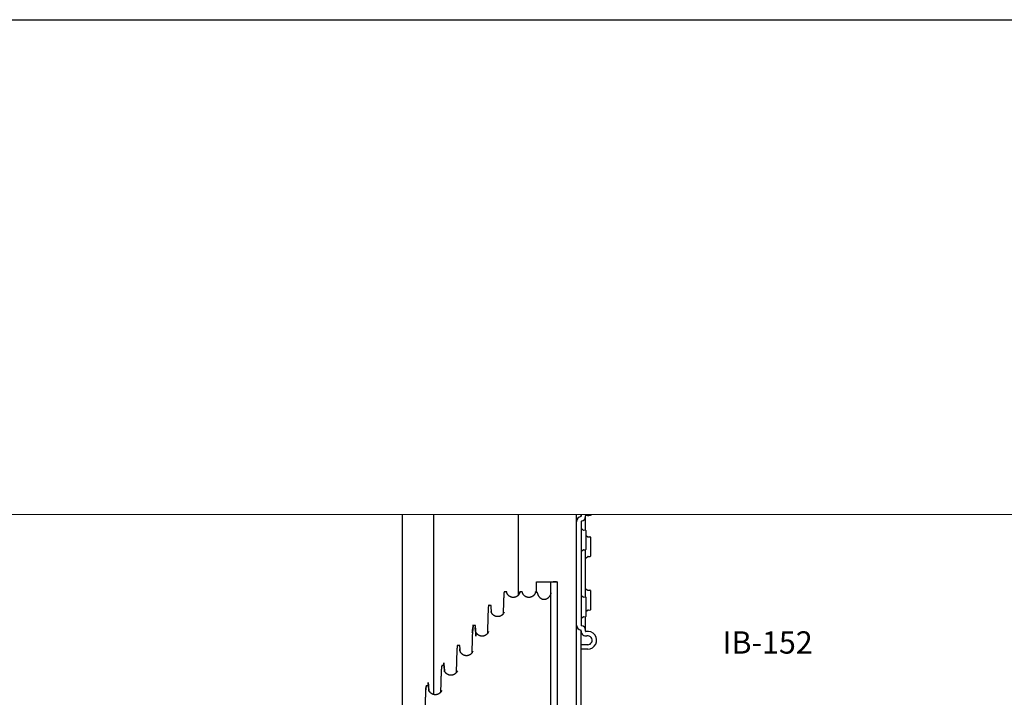
# Model space of a CAD drawing. Units: millimetres. Extents: x -343 to 246812, y -16963 to 97194.
# Drawn here: x 82736 to 84944, y -2348 to -828 of the extents above; entities that cross this region are included whole.
import ezdxf

# ---------------------------------------------------------------- set-up
doc = ezdxf.new("R2010")
doc.units = ezdxf.units.MM
doc.header["$LTSCALE"] = 46.255
doc.layers.get('0').update_dxf_attribs({"linetype": 'CONTINUOUS'})
doc.styles.get("Standard").update_dxf_attribs({"font": 'txt', "width": 0.8})

msp = doc.modelspace()

# ---------------------------------------------------------------- linework, layer by layer
msp.add_line((63536.38956, -828.42025), (87296.38956, -828.42025))
at = {"color": 7, "linetype": 'Continuous'}
for p, q in [((83594.81078, -2386.4922), (83594.81078, -1938.24624)), ((83664.81078, -2342.3049), (83664.81078, -1938.24624)), ((83854.81078, -2118.62424), (83854.81078, -1938.24624)), ((83984.81078, -2725.59651), (83984.81078, -1938.24624)), ((83994.81078, -1943.03368), (83994.81078, -1938.24624)), ((83996.42223, -1970.43064), (83999.99997, -1973.19526)), ((84000.70195, -1973.39987), (84004.72024, -1973.03457)), ((84005.81078, -1974.03047), (84005.81078, -2016.84019)), ((84006.42223, -1985.43064), (84009.99997, -1988.19526)), ((84010.70195, -1988.39987), (84014.72024, -1988.03457)), ((84015.81078, -1989.03047), (84015.81078, -2031.84019)), ((83996.42223, -2020.44022), (83999.99997, -2017.6756)), ((84000.70195, -2017.471), (84004.72024, -2017.83629)), ((84006.42223, -2035.44022), (84009.99997, -2032.6756)), ((84010.70195, -2032.471), (84014.72024, -2032.83629)), ((83894.95205, -2112.68176), (83894.95205, -2089.35832)), ((83894.95205, -2089.35832), (83932.45205, -2089.35846)), ((83927.45205, -3489.07269), (83927.45205, -2089.35846)), ((83942.45205, -3489.07269), (83942.45205, -2089.71584)), ((83827.90836, -2111.57269), (83823.20205, -2111.57269)), ((83862.90836, -2111.57269), (83857.99573, -2111.57269)), ((83894.95205, -2111.57269), (83892.99573, -2111.57269)), ((83897.46108, -2113.75561), (83897.45985, -2113.69474)), ((83897.49276, -2113.91567), (83897.46651, -2113.74007)), ((83927.02227, -2115.70619), (83926.97121, -2115.87974)), ((83927.06964, -2115.54043), (83927.02227, -2115.70619)), ((83927.11347, -2115.38258), (83927.06964, -2115.54043)), ((83927.15442, -2115.23095), (83927.11347, -2115.38258)), ((83927.19256, -2115.08583), (83927.15442, -2115.23095)), ((83927.27728, -2114.74829), (83927.24507, -2114.87924)), ((83927.3073, -2114.62311), (83927.27728, -2114.74829)), ((83927.33558, -2114.50223), (83927.3073, -2114.62311)), ((83927.36195, -2114.38675), (83927.33558, -2114.50223)), ((83927.38673, -2114.27555), (83927.36195, -2114.38675)), ((83927.41011, -2114.1682), (83927.38673, -2114.27555)), ((83927.43195, -2114.06555), (83927.41011, -2114.1682)), ((83927.45205, -2113.969), (83927.43195, -2114.06555)), ((84006.42223, -2105.43064), (84009.99997, -2108.19526)), ((84010.70195, -2108.39987), (84014.72024, -2108.03457)), ((84015.81078, -2109.03047), (84015.81078, -2151.84019)), ((83996.42223, -2120.43064), (83999.99997, -2123.19526)), ((84000.70195, -2123.39987), (84004.72024, -2123.03457)), ((84005.81078, -2124.03047), (84005.81078, -2166.84019)), ((83792.76384, -2142.07411), (83788.26384, -2142.07411)), ((84006.42223, -2155.44022), (84009.99997, -2152.6756)), ((84010.70195, -2152.471), (84014.72024, -2152.83629)), ((83996.42223, -2170.44022), (83999.99997, -2167.6756)), ((84000.70195, -2167.471), (84004.72024, -2167.83629)), ((83757.76847, -2187.17421), (83753.26847, -2187.17421)), ((83994.81078, -2725.59651), (83994.81078, -2197.83719)), ((83722.77385, -2232.27384), (83718.27385, -2232.27384)), ((84009.81078, -2230.43543), (83994.81078, -2230.43543)), ((83687.78018, -2277.37286), (83683.28018, -2277.37286)), ((83652.78773, -2322.47108), (83648.28773, -2322.47108))]:
    msp.add_line(p, q, dxfattribs=at)
at = {"color": 3, "linetype": 'Continuous'}
for p, q in [((84004.81078, -1973.03457), (84004.81078, -1941.05096)), ((83994.81078, -1954.43543), (83994.81078, -2186.43543)), ((84004.81078, -2123.03457), (84004.81078, -2017.83629)), ((84004.81078, -2199.81991), (84004.81078, -2167.83629)), ((84009.81078, -2240.43543), (83994.81078, -2240.43543))]:
    msp.add_line(p, q, dxfattribs=at)
at = {"lineweight": 0}
msp.add_lwpolyline([(81347.02245, -7768.74624), (85443.02245, -7768.74624), (85443.02245, -1938.24624), (81347.02245, -1938.24624)], close=True, dxfattribs=at)
at = {"color": 7, "linetype": 'Continuous'}
for points in [[(83857.72034, -2112.40045), (83857.71546, -2112.42931), (83857.70676, -2112.47869), (83857.69573, -2112.5386), (83857.68221, -2112.60873), (83857.66603, -2112.68896), (83857.64695, -2112.7794), (83857.62467, -2112.88027), (83857.59887, -2112.9918), (83857.56919, -2113.1143), (83857.53518, -2113.24819), (83857.49633, -2113.39399), (83857.45217, -2113.55183), (83857.40229, -2113.72156), (83857.34628, -2113.90293), (83857.28372, -2114.09558), (83857.21448, -2114.29832), (83857.13892, -2114.50876), (83857.05765, -2114.72415), (83856.97069, -2114.94371), (83856.8776, -2115.16777), (83856.77793, -2115.39663), (83856.6717, -2115.62941), (83856.55907, -2115.86514), (83856.44008, -2116.10313), (83856.31442, -2116.3434), (83856.1815, -2116.58651), (83856.04051, -2116.83317), (83855.89092, -2117.08354), (83855.73228, -2117.33749), (83855.56408, -2117.59497), (83855.38561, -2117.85612), (83855.19608, -2118.12112), (83854.9947, -2118.38997), (83854.78059, -2118.6627), (83854.5528, -2118.93927), (83854.31045, -2119.21944), (83854.05287, -2119.50262), (83853.7794, -2119.78815), (83853.48947, -2120.07517), (83853.18269, -2120.36269), (83852.85895, -2120.6494), (83852.51826, -2120.93397), (83852.16069, -2121.21507), (83851.78668, -2121.49115), (83851.39691, -2121.76065), (83850.99203, -2122.02213), (83850.57261, -2122.27435), (83850.13939, -2122.51609), (83849.69307, -2122.74623), (83849.23463, -2122.96364), (83848.76569, -2123.16708), (83848.28741, -2123.35565), (83847.80008, -2123.52893), (83847.30435, -2123.68636), (83846.80144, -2123.82727), (83846.29259, -2123.95113), (83845.77879, -2124.05758), (83845.26079, -2124.14636), (83844.73931, -2124.21727), (83844.2151, -2124.27013), (83843.68876, -2124.30482), (83843.16113, -2124.32125), (83842.63318, -2124.31934), (83842.10574, -2124.29911), (83841.57978, -2124.26063), (83841.05609, -2124.204), (83840.53527, -2124.12936), (83840.0181, -2124.0369), (83839.50526, -2123.9268), (83838.99757, -2123.79936), (83838.49604, -2123.65497), (83838.00196, -2123.49418), (83837.51648, -2123.31769), (83837.0401, -2123.12598), (83836.57318, -2122.91953), (83836.11716, -2122.69937), (83835.67367, -2122.46682), (83835.24346, -2122.22293), (83834.82714, -2121.96879), (83834.42534, -2121.70554), (83834.03854, -2121.4344), (83833.66759, -2121.15691), (83833.31325, -2120.87476), (83832.97585, -2120.58941), (83832.65527, -2120.30205), (83832.35146, -2120.01395), (83832.06441, -2119.72647), (83831.79402, -2119.44096), (83831.54021, -2119.15885), (83831.30185, -2118.88036), (83831.07666, -2118.60413), (83830.86376, -2118.33013), (83830.66431, -2118.06109), (83830.47811, -2117.79807), (83830.30258, -2117.53865), (83830.13588, -2117.28095), (83829.97867, -2117.02676), (83829.83152, -2116.77803), (83829.69313, -2116.53354), (83829.56197, -2116.29134), (83829.43733, -2116.05067), (83829.31917, -2115.81199), (83829.20766, -2115.57617), (83829.10295, -2115.34428), (83829.00518, -2115.1174), (83828.91425, -2114.89623), (83828.82957, -2114.68029), (83828.75071, -2114.46927), (83828.67759, -2114.26383), (83828.61061, -2114.06614), (83828.55, -2113.87816), (83828.49562, -2113.70096), (83828.44708, -2113.53488), (83828.40401, -2113.38018), (83828.36603, -2113.23705), (83828.33269, -2113.10536), (83828.30353, -2112.98465), (83828.27813, -2112.87454), (83828.25615, -2112.77476), (83828.23728, -2112.68514), (83828.22127, -2112.60559), (83828.20789, -2112.53608), (83828.19698, -2112.47676), (83828.1884, -2112.42795), (83828.18375, -2112.40045)], [(83892.72034, -2112.40045), (83892.71546, -2112.42931), (83892.70676, -2112.47869), (83892.69573, -2112.5386), (83892.68221, -2112.60873), (83892.66603, -2112.68896), (83892.64695, -2112.7794), (83892.62467, -2112.88027), (83892.59887, -2112.9918), (83892.56919, -2113.1143), (83892.53518, -2113.24819), (83892.49633, -2113.39399), (83892.45217, -2113.55183), (83892.40229, -2113.72156), (83892.34628, -2113.90293), (83892.28372, -2114.09558), (83892.21448, -2114.29832), (83892.13892, -2114.50876), (83892.05765, -2114.72415), (83891.97069, -2114.94371), (83891.8776, -2115.16777), (83891.77793, -2115.39663), (83891.6717, -2115.62941), (83891.55907, -2115.86514), (83891.44008, -2116.10313), (83891.31442, -2116.3434), (83891.1815, -2116.58651), (83891.04051, -2116.83317), (83890.89092, -2117.08354), (83890.73228, -2117.33749), (83890.56408, -2117.59497), (83890.38561, -2117.85612), (83890.19608, -2118.12112), (83889.9947, -2118.38997), (83889.78059, -2118.6627), (83889.5528, -2118.93927), (83889.31045, -2119.21944), (83889.05287, -2119.50262), (83888.7794, -2119.78815), (83888.48947, -2120.07517), (83888.18269, -2120.36269), (83887.85895, -2120.6494), (83887.51826, -2120.93397), (83887.16069, -2121.21507), (83886.78668, -2121.49115), (83886.39691, -2121.76065), (83885.99203, -2122.02213), (83885.57261, -2122.27435), (83885.13939, -2122.51609), (83884.69307, -2122.74623), (83884.23463, -2122.96364), (83883.76569, -2123.16708), (83883.28741, -2123.35565), (83882.80008, -2123.52893), (83882.30435, -2123.68636), (83881.80144, -2123.82727), (83881.29259, -2123.95113), (83880.77879, -2124.05758), (83880.26079, -2124.14636), (83879.73931, -2124.21727), (83879.2151, -2124.27013), (83878.68876, -2124.30482), (83878.16113, -2124.32125), (83877.63318, -2124.31934), (83877.10574, -2124.29911), (83876.57978, -2124.26063), (83876.05609, -2124.204), (83875.53527, -2124.12936), (83875.0181, -2124.0369), (83874.50526, -2123.9268), (83873.99757, -2123.79936), (83873.49604, -2123.65497), (83873.00196, -2123.49418), (83872.51648, -2123.31769), (83872.0401, -2123.12598), (83871.57318, -2122.91953), (83871.11716, -2122.69937), (83870.67367, -2122.46682), (83870.24346, -2122.22293), (83869.82714, -2121.96879), (83869.42534, -2121.70554), (83869.03854, -2121.4344), (83868.66759, -2121.15691), (83868.31325, -2120.87476), (83867.97585, -2120.58941), (83867.65527, -2120.30205), (83867.35146, -2120.01395), (83867.06441, -2119.72647), (83866.79402, -2119.44096), (83866.54021, -2119.15885), (83866.30185, -2118.88036), (83866.07666, -2118.60413), (83865.86376, -2118.33013), (83865.66431, -2118.06109), (83865.47811, -2117.79807), (83865.30258, -2117.53865), (83865.13588, -2117.28095), (83864.97867, -2117.02676), (83864.83152, -2116.77803), (83864.69313, -2116.53354), (83864.56197, -2116.29134), (83864.43733, -2116.05067), (83864.31917, -2115.81199), (83864.20766, -2115.57617), (83864.10295, -2115.34428), (83864.00518, -2115.1174), (83863.91425, -2114.89623), (83863.82957, -2114.68029), (83863.75071, -2114.46927), (83863.67759, -2114.26383), (83863.61061, -2114.06614), (83863.55, -2113.87816), (83863.49562, -2113.70096), (83863.44708, -2113.53488), (83863.40401, -2113.38018), (83863.36603, -2113.23705), (83863.33269, -2113.10536), (83863.30353, -2112.98465), (83863.27813, -2112.87454), (83863.25615, -2112.77476), (83863.23728, -2112.68514), (83863.22127, -2112.60559), (83863.20789, -2112.53608), (83863.19698, -2112.47676), (83863.1884, -2112.42795), (83863.18375, -2112.40045)], [(83926.97121, -2115.87974), (83926.91612, -2116.06143), (83926.88683, -2116.15583), (83926.85635, -2116.25257), (83926.82465, -2116.35161), (83926.79168, -2116.45297), (83926.75727, -2116.55707), (83926.72132, -2116.66406), (83926.68373, -2116.77406), (83926.64441, -2116.88722), (83926.60324, -2117.00365), (83926.55997, -2117.12388), (83926.51444, -2117.24813), (83926.46667, -2117.37613), (83926.4167, -2117.50757), (83926.36455, -2117.64215), (83926.31011, -2117.77997), (83926.25285, -2117.92217), (83926.1914, -2118.07171), (83926.12424, -2118.23174), (83926.04958, -2118.4057), (83925.96563, -2118.59662), (83925.87307, -2118.80171), (83925.77312, -2119.01722), (83925.66634, -2119.24103), (83925.55112, -2119.47561), (83925.42558, -2119.72355), (83925.28801, -2119.98673), (83925.1368, -2120.26646), (83924.96972, -2120.56474), (83924.78391, -2120.8842), (83924.57568, -2121.22804), (83924.34025, -2121.60022), (83924.0711, -2122.00601), (83923.75922, -2122.45229), (83923.39411, -2122.94512), (83922.9497, -2123.50622), (83922.43889, -2124.10399), (83921.91054, -2124.67468), (83921.40531, -2125.17938), (83920.9454, -2125.60673), (83920.55098, -2125.95046), (83920.19196, -2126.24603), (83919.85086, -2126.5122), (83919.52373, -2126.75453), (83919.21097, -2126.97477), (83918.9111, -2127.17571), (83918.6222, -2127.36006), (83918.34352, -2127.52947), (83918.07397, -2127.68562), (83917.81271, -2127.82985), (83917.55905, -2127.96327), (83917.31235, -2128.08686), (83917.07211, -2128.20143), (83916.83768, -2128.30778), (83916.60851, -2128.40659), (83916.38439, -2128.49833), (83916.16481, -2128.58355), (83915.94944, -2128.66267), (83915.73816, -2128.73602), (83915.53047, -2128.80401), (83915.32606, -2128.86695), (83915.1249, -2128.92507), (83914.92689, -2128.97858), (83914.73181, -2129.0277), (83914.53954, -2129.07264), (83914.34981, -2129.1136), (83914.16233, -2129.15078), (83913.97685, -2129.18432), (83913.79375, -2129.2143), (83913.61383, -2129.2407), (83913.43791, -2129.26359), (83913.26674, -2129.28308), (83913.1012, -2129.29932), (83912.94222, -2129.31251), (83912.78964, -2129.32293), (83912.64204, -2129.33094), (83912.498, -2129.33678), (83912.35675, -2129.34062), (83912.21778, -2129.34255), (83912.08039, -2129.34268), (83911.94367, -2129.34104), (83911.80672, -2129.33762), (83911.66868, -2129.33238), (83911.52881, -2129.32523), (83911.38635, -2129.31604), (83911.2406, -2129.30465), (83911.09088, -2129.29084), (83910.93604, -2129.27431), (83910.77426, -2129.2546), (83910.60435, -2129.2312), (83910.42731, -2129.20387), (83910.24461, -2129.17252), (83910.05728, -2129.13704), (83909.86625, -2129.09737), (83909.67237, -2129.05349), (83909.4762, -2129.00538), (83909.27752, -2128.95283), (83909.07599, -2128.89557), (83908.8714, -2128.83337), (83908.66357, -2128.76594), (83908.45225, -2128.69298), (83908.2372, -2128.61415), (83908.01833, -2128.52913), (83907.79523, -2128.43747), (83907.5676, -2128.33871), (83907.33511, -2128.2323), (83907.09711, -2128.11753), (83906.85307, -2127.99362), (83906.60257, -2127.85981), (83906.34501, -2127.7151), (83906.07977, -2127.5584), (83905.80567, -2127.38813), (83905.52174, -2127.20262), (83905.22728, -2127.00018), (83904.92152, -2126.77883), (83904.60219, -2126.53514), (83904.26515, -2126.26356), (83903.91399, -2125.96425), (83903.5491, -2125.63467), (83903.12632, -2125.22776), (83902.63306, -2124.7165), (83902.13073, -2124.15159), (83901.63589, -2123.54643), (83901.15197, -2122.90173), (83900.6841, -2122.22111), (83900.28226, -2121.58418), (83899.95368, -2121.02126), (83899.67401, -2120.50737), (83899.4341, -2120.0371), (83899.22518, -2119.60203), (83899.04118, -2119.19624), (83898.87792, -2118.81591), (83898.73251, -2118.45883), (83898.60153, -2118.12027), (83898.48145, -2117.79385), (83898.37237, -2117.48216), (83898.27781, -2117.19862), (83898.19677, -2116.94444), (83898.12473, -2116.70872), (83898.05864, -2116.48337), (83897.99614, -2116.26125), (83897.937, -2116.04204), (83897.88152, -2115.82733), (83897.82971, -2115.61786), (83897.78154, -2115.41427), (83897.73658, -2115.21552), (83897.69451, -2115.02082), (83897.65509, -2114.82955), (83897.61811, -2114.64121), (83897.58353, -2114.45598), (83897.55116, -2114.27337), (83897.52094, -2114.09336), (83897.49276, -2113.91567)], [(83927.24507, -2114.87924), (83927.21059, -2115.01578), (83927.19256, -2115.08583)], [(83822.71865, -2157.14831), (83820.98964, -2160.15609), (83820.83379, -2160.40869), (83820.66834, -2160.66513), (83820.49253, -2160.92563), (83820.30549, -2161.19041), (83820.10638, -2161.45954), (83819.89443, -2161.73287), (83819.66893, -2162.01003), (83819.42901, -2162.2908), (83819.17393, -2162.57468), (83818.90313, -2162.8609), (83818.61608, -2163.14864), (83818.31208, -2163.43715), (83817.99079, -2163.72535), (83817.65226, -2164.01179), (83817.29658, -2164.29506), (83816.924, -2164.57375), (83816.53506, -2164.84628), (83816.13045, -2165.11112), (83815.7109, -2165.36687), (83815.27742, -2165.61211), (83814.83076, -2165.84567), (83814.37164, -2166.06656), (83813.90159, -2166.27351), (83813.42233, -2166.46538), (83812.9344, -2166.6417), (83812.43791, -2166.8021), (83811.93369, -2166.94604), (83811.423, -2167.0729), (83810.90708, -2167.18224), (83810.38686, -2167.27373), (83809.86317, -2167.34716), (83809.33674, -2167.40238), (83808.80824, -2167.43926), (83808.27852, -2167.4577), (83807.74842, -2167.45767), (83807.21869, -2167.43915), (83806.69017, -2167.4022), (83806.16372, -2167.3469), (83805.64, -2167.27339), (83805.11976, -2167.18182), (83804.60379, -2167.07241), (83804.09306, -2166.94546), (83803.58878, -2166.80143), (83803.09223, -2166.64093), (83802.60425, -2166.46453), (83802.12494, -2166.27256), (83801.65482, -2166.0655), (83801.19564, -2165.84451), (83800.74891, -2165.61084), (83800.31533, -2165.36548), (83799.89565, -2165.10958), (83799.49093, -2164.84458), (83799.10197, -2164.57196), (83798.72949, -2164.29327), (83798.37395, -2164.01004), (83798.03541, -2163.72354), (83797.71384, -2163.43503), (83797.40926, -2163.14589), (83797.12187, -2162.85772), (83796.85162, -2162.57197), (83796.5976, -2162.28922), (83796.35802, -2162.00885), (83796.13155, -2161.73048), (83795.91862, -2161.45582), (83795.7197, -2161.18685), (83795.53326, -2160.92285), (83795.35752, -2160.66242), (83795.19162, -2160.40521), (83795.03514, -2160.15149), (83794.88777, -2159.90164), (83794.74911, -2159.65587), (83794.61837, -2159.41358), (83794.49471, -2159.17393), (83794.37745, -2158.9362), (83794.26612, -2158.69988), (83794.16085, -2158.46574), (83794.0623, -2158.23588), (83793.97086, -2158.01214), (83793.88658, -2157.7957), (83793.80906, -2157.58678), (83793.73788, -2157.38539), (83793.67268, -2157.19169), (83793.61311, -2157.00572), (83793.55887, -2156.82772), (83793.50987, -2156.65859), (83793.46622, -2156.50007), (83793.42784, -2156.35344), (83793.39443, -2156.21925), (83793.36565, -2156.09773), (83793.34111, -2155.98895), (83793.32046, -2155.89286), (83793.30332, -2155.80924), (83793.28934, -2155.73772), (83793.27818, -2155.67802), (83793.26961, -2155.63), (83793.2634, -2155.5936), (83793.25934, -2155.5688), (83793.25731, -2155.55579), (83793.25704, -2155.55407)], [(83787.69885, -2200.97549), (83785.74915, -2204.3433), (83785.57785, -2204.60273), (83785.39634, -2204.86541), (83785.20378, -2205.13158), (83784.99891, -2205.4019), (83784.78048, -2205.67674), (83784.54776, -2205.9557), (83784.30009, -2206.23818), (83784.03697, -2206.52338), (83783.75787, -2206.81048), (83783.46213, -2207.09872), (83783.14916, -2207.38727), (83782.81881, -2207.67483), (83782.47123, -2207.95991), (83782.10652, -2208.24112), (83781.72513, -2208.51694), (83781.32771, -2208.78578), (83780.91491, -2209.04621), (83780.48766, -2209.29677), (83780.04689, -2209.53615), (83779.59321, -2209.76335), (83779.12774, -2209.97721), (83778.6523, -2210.17645), (83778.16806, -2210.36026), (83777.67514, -2210.52832), (83777.17399, -2210.68017), (83776.66572, -2210.81519), (83776.15166, -2210.93284), (83775.63289, -2211.03274), (83775.11027, -2211.11463), (83774.58456, -2211.17835), (83774.05646, -2211.22374), (83773.52673, -2211.2507), (83772.99624, -2211.25916), (83772.46577, -2211.2491), (83771.93612, -2211.22053), (83771.40818, -2211.17355), (83770.88266, -2211.10824), (83770.36029, -2211.02476), (83769.84184, -2210.9233), (83769.32816, -2210.80411), (83768.82036, -2210.66759), (83768.31978, -2210.51428), (83767.82751, -2210.34481), (83767.34392, -2210.1596), (83766.86916, -2209.959), (83766.40452, -2209.74388), (83765.9518, -2209.51552), (83765.51203, -2209.27504), (83765.08579, -2209.02345), (83764.67409, -2208.76211), (83764.27789, -2208.4925), (83763.8979, -2208.21613), (83763.53475, -2207.93459), (83763.18868, -2207.64927), (83762.85961, -2207.36138), (83762.54756, -2207.07226), (83762.25268, -2206.78346), (83761.97502, -2206.4965), (83761.71424, -2206.21255), (83761.46871, -2205.93134), (83761.23675, -2205.65217), (83761.01798, -2205.37575), (83760.81323, -2205.10444), (83760.62185, -2204.83875), (83760.44187, -2204.57719), (83760.27203, -2204.31893), (83760.11178, -2204.06406), (83759.9608, -2203.81295), (83759.81877, -2203.56596), (83759.68504, -2203.32286), (83759.55877, -2203.08283), (83759.43919, -2202.84509), (83759.32574, -2202.60902), (83759.21822, -2202.37467), (83759.11717, -2202.1438), (83759.02313, -2201.91843), (83758.93628, -2201.70006), (83758.85641, -2201.48931), (83758.78307, -2201.28617), (83758.71588, -2201.09079), (83758.6545, -2200.90328), (83758.59859, -2200.72384), (83758.54796, -2200.55293), (83758.50264, -2200.39202), (83758.46263, -2200.24258), (83758.42775, -2200.10556), (83758.3977, -2199.98145), (83758.37212, -2199.87049), (83758.35065, -2199.77272), (83758.33291, -2199.68798), (83758.31849, -2199.61583), (83758.30704, -2199.55584), (83758.29826, -2199.50774), (83758.29192, -2199.47142), (83758.28781, -2199.44683), (83758.28575, -2199.43402), (83758.28548, -2199.43226)], [(83752.36767, -2245.16145), (83750.70289, -2248.21651), (83750.52995, -2248.47528), (83750.3464, -2248.73774), (83750.15111, -2249.00443), (83749.94285, -2249.27584), (83749.72084, -2249.55169), (83749.48439, -2249.83147), (83749.23289, -2250.11453), (83748.96581, -2250.40009), (83748.6826, -2250.68734), (83748.38253, -2250.97559), (83748.0651, -2251.2639), (83747.73027, -2251.55086), (83747.3782, -2251.835), (83747.00903, -2252.11492), (83746.6233, -2252.38903), (83746.2217, -2252.65578), (83745.80488, -2252.91375), (83745.37385, -2253.16148), (83744.92944, -2253.39774), (83744.47231, -2253.62154), (83744.00381, -2253.83164), (83743.52579, -2254.02681), (83743.03901, -2254.20645), (83742.54358, -2254.37022), (83742.04016, -2254.5176), (83741.52997, -2254.64797), (83741.0143, -2254.76083), (83740.49417, -2254.85584), (83739.97038, -2254.93278), (83739.44372, -2254.99147), (83738.91484, -2255.03178), (83738.38456, -2255.05362), (83737.85376, -2255.05692), (83737.32319, -2255.04167), (83736.79368, -2255.00792), (83736.26611, -2254.95575), (83735.74116, -2254.88528), (83735.21958, -2254.79667), (83734.70215, -2254.69011), (83734.18978, -2254.5659), (83733.68368, -2254.42447), (83733.18517, -2254.26642), (83732.69518, -2254.09235), (83732.2139, -2253.90262), (83731.74168, -2253.69764), (83731.28015, -2253.4785), (83730.83098, -2253.24647), (83730.39493, -2253.00259), (83729.9727, -2252.74796), (83729.56536, -2252.48402), (83729.17377, -2252.21225), (83728.79864, -2251.93421), (83728.4405, -2251.65144), (83728.09946, -2251.36528), (83727.77546, -2251.07696), (83727.46853, -2250.78787), (83727.17887, -2250.49961), (83726.90644, -2250.21365), (83726.65055, -2249.93081), (83726.40941, -2249.65054), (83726.18152, -2249.37229), (83725.96707, -2249.09748), (83725.76674, -2248.82832), (83725.57923, -2248.56447), (83725.40265, -2248.30442), (83725.23602, -2248.04768), (83725.0789, -2247.79448), (83724.93098, -2247.54523), (83724.79189, -2247.30021), (83724.66087, -2247.05893), (83724.53708, -2246.82055), (83724.41982, -2246.58435), (83724.3086, -2246.34984), (83724.20345, -2246.11755), (83724.10497, -2245.8895), (83724.01361, -2245.66755), (83723.92942, -2245.45299), (83723.85209, -2245.24617), (83723.7812, -2245.04714), (83723.71638, -2244.85608), (83723.65728, -2244.67311), (83723.6036, -2244.49844), (83723.55519, -2244.3328), (83723.51215, -2244.17792), (83723.47445, -2244.03517), (83723.44181, -2243.90526), (83723.41389, -2243.78848), (83723.39032, -2243.68495), (83723.37074, -2243.59468), (83723.35478, -2243.5175), (83723.34207, -2243.45312), (83723.33229, -2243.40126), (83723.32519, -2243.36185), (83723.32053, -2243.33487), (83723.31814, -2243.32038), (83723.31773, -2243.31782)], [(83717.53525, -2289.13583), (83715.52863, -2292.27924), (83715.34531, -2292.54134), (83715.15018, -2292.8078), (83714.94242, -2293.07854), (83714.72124, -2293.35334), (83714.48584, -2293.63191), (83714.23546, -2293.91379), (83713.96944, -2294.19834), (83713.68715, -2294.48481), (83713.38803, -2294.77234), (83713.07175, -2295.05982), (83712.73832, -2295.34585), (83712.38777, -2295.62908), (83712.02016, -2295.9082), (83711.63591, -2296.18169), (83711.23573, -2296.44796), (83710.82033, -2296.70556), (83710.39074, -2296.95301), (83709.94781, -2297.18908), (83709.49216, -2297.41278), (83709.02511, -2297.6229), (83708.54849, -2297.8182), (83708.06315, -2297.99804), (83707.56916, -2298.16209), (83707.06716, -2298.30985), (83706.55836, -2298.4407), (83706.04404, -2298.55412), (83705.52522, -2298.64979), (83705.00273, -2298.72746), (83704.47731, -2298.78696), (83703.94966, -2298.82816), (83703.42057, -2298.85097), (83702.89092, -2298.85531), (83702.36144, -2298.84118), (83701.83297, -2298.80861), (83701.30637, -2298.7577), (83700.78235, -2298.68854), (83700.26163, -2298.6013), (83699.745, -2298.49617), (83699.23335, -2298.37344), (83698.72786, -2298.23352), (83698.22983, -2298.07701), (83697.74027, -2297.90449), (83697.25938, -2297.71637), (83696.78746, -2297.51302), (83696.32605, -2297.29545), (83695.87685, -2297.06498), (83695.44071, -2296.82263), (83695.01827, -2296.56948), (83694.61059, -2296.30695), (83694.21855, -2296.03651), (83693.84286, -2295.7597), (83693.48408, -2295.47808), (83693.14237, -2295.193), (83692.81766, -2294.90568), (83692.50997, -2294.6175), (83692.21948, -2294.33002), (83691.94619, -2294.04473), (83691.68951, -2293.76258), (83691.44772, -2293.48309), (83691.21927, -2293.20569), (83691.00412, -2292.93151), (83690.80303, -2292.66283), (83690.61495, -2292.39964), (83690.43795, -2292.14044), (83690.27096, -2291.88461), (83690.11348, -2291.63233), (83689.96522, -2291.38399), (83689.82582, -2291.13993), (83689.6946, -2290.89978), (83689.57069, -2290.66272), (83689.45339, -2290.42803), (83689.34219, -2290.1952), (83689.237, -2289.96455), (83689.13839, -2289.73793), (83689.04682, -2289.51726), (83688.96242, -2289.30389), (83688.88491, -2289.09835), (83688.81388, -2288.90069), (83688.74898, -2288.71112), (83688.68986, -2288.52977), (83688.63619, -2288.35686), (83688.5878, -2288.19293), (83688.54476, -2288.03962), (83688.50706, -2287.89841), (83688.47448, -2287.77015), (83688.4467, -2287.65518), (83688.42334, -2287.55368), (83688.40404, -2287.46569), (83688.38845, -2287.39113), (83688.37619, -2287.32974), (83688.36695, -2287.28128), (83688.36045, -2287.24564), (83688.35647, -2287.22284), (83688.35562, -2287.21782)], [(83682.59674, -2333.2764), (83680.58095, -2336.00417), (83680.4018, -2336.26391), (83680.2106, -2336.52872), (83680.00663, -2336.79835), (83679.78985, -2337.07166), (83679.55955, -2337.34828), (83679.31438, -2337.62856), (83679.05346, -2337.91209), (83678.7763, -2338.19794), (83678.48239, -2338.4852), (83678.17125, -2338.7729), (83677.84278, -2339.05969), (83677.49709, -2339.34412), (83677.1342, -2339.62487), (83676.7545, -2339.90042), (83676.35863, -2340.16919), (83675.94725, -2340.4297), (83675.5213, -2340.68049), (83675.08171, -2340.92021), (83674.62912, -2341.14785), (83674.16461, -2341.36224), (83673.69, -2341.5621), (83673.20651, -2341.74657), (83672.71432, -2341.91532), (83672.2138, -2342.06789), (83671.70609, -2342.20367), (83671.19249, -2342.3221), (83670.67412, -2342.4228), (83670.15184, -2342.5055), (83669.62642, -2342.57003), (83669.09859, -2342.61622), (83668.56906, -2342.64398), (83668.03873, -2342.65324), (83667.5084, -2342.64396), (83666.97884, -2342.61618), (83666.45095, -2342.56996), (83665.92547, -2342.50541), (83665.40311, -2342.42267), (83664.88464, -2342.32194), (83664.37093, -2342.20346), (83663.86307, -2342.06762), (83663.3624, -2341.91498), (83662.87004, -2341.74616), (83662.38639, -2341.56161), (83661.91159, -2341.36165), (83661.44688, -2341.14715), (83660.99409, -2340.9194), (83660.55427, -2340.67953), (83660.12804, -2340.42855), (83659.71637, -2340.16783), (83659.32025, -2339.89887), (83658.94038, -2339.62317), (83658.57741, -2339.34233), (83658.23158, -2339.05777), (83657.90284, -2338.77071), (83657.59118, -2338.48251), (83657.29676, -2338.1947), (83657.01964, -2337.90882), (83656.75946, -2337.62607), (83656.51464, -2337.3462), (83656.28348, -2337.06854), (83656.06551, -2336.79369), (83655.86156, -2336.524), (83655.67109, -2336.26015), (83655.49212, -2336.00066), (83655.32335, -2335.74465), (83655.16421, -2335.49219), (83655.01439, -2335.24369), (83654.87356, -2334.99952), (83654.74113, -2334.75952), (83654.61623, -2334.5229), (83654.49811, -2334.28891), (83654.38623, -2334.05702), (83654.28036, -2333.82729), (83654.181, -2333.60133), (83654.08863, -2333.38111), (83654.00344, -2333.1681), (83653.92526, -2332.96304), (83653.85366, -2332.76601), (83653.7883, -2332.57723), (83653.72882, -2332.3969), (83653.67492, -2332.22524), (83653.62635, -2332.0627), (83653.58313, -2331.91063), (83653.54528, -2331.77057), (83653.51264, -2331.64358), (83653.48491, -2331.53023), (83653.46176, -2331.43083), (83653.44282, -2331.3455), (83653.42771, -2331.27416), (83653.41606, -2331.2165), (83653.4075, -2331.17218), (83653.40175, -2331.14103), (83653.39857, -2331.12303), (83653.39801, -2331.11978)]]:
    msp.add_lwpolyline(points, dxfattribs=at)
for centre, radius, start, end in [((83996.31078, -1954.43543), 11.5, 97.49471745, 180), ((84005.81078, -1941.05096), 11, 165.22789484, 180), ((83995.81078, -1971.22193), 1, 52.30575878, 180), ((84000.61142, -1972.40398), 1, 232.30575957, 275.1944289), ((84004.81078, -1974.03047), 1, 0, 95.19442893), ((84005.81078, -1986.22193), 1, 52.30575878, 90.01322313), ((84010.61142, -1987.40398), 1, 232.30575957, 275.1944289), ((84014.81078, -1989.03047), 1, 0, 95.19442893), ((83995.81078, -2019.64894), 1, 180, 307.69424122), ((84000.61142, -2018.46689), 1, 84.8055711, 127.69424043), ((84004.81078, -2016.8404), 1, 264.80557107, 0), ((84005.81078, -2034.64894), 1, 180, 307.69424122), ((84010.61142, -2033.46689), 1, 84.8055711, 127.69424043), ((84014.81078, -2031.8404), 1, 264.80557107, 0), ((84005.81078, -2106.22193), 1, 52.30575878, 180), ((84010.61142, -2107.40398), 1, 232.30575957, 275.1944289), ((84014.81078, -2109.03047), 1, 0, 95.19442893), ((83995.81078, -2121.22193), 1, 52.30575878, 180), ((84000.61142, -2122.40398), 1, 232.30575957, 275.1944289), ((84004.81078, -2124.03047), 1, 0, 95.19442893), ((84005.81078, -2154.64894), 1, 269.98677687, 307.69424122), ((84010.61142, -2153.46689), 1, 84.8055711, 127.69424043), ((84014.81078, -2151.8404), 1, 264.80557107, 0), ((83995.81078, -2169.64894), 1, 180, 307.69424122), ((84000.61142, -2168.46689), 1, 84.8055711, 127.69424043), ((84004.81078, -2166.8404), 1, 264.80557107, 0), ((83996.31078, -2186.43543), 11.5, 180, 262.50528255), ((84005.81078, -2199.81991), 11, 180, 280.98057543), ((84009.81078, -2220.43543), 10, 270, 100.98057543)]:
    msp.add_arc(centre, radius, start, end, dxfattribs=at)
at = {"color": 3, "linetype": 'Continuous'}
for centre, radius, start, end in [((83994.81078, -1943.03368), 10, 277.49471745, 0), ((84005.81078, -1941.05096), 1, 79.01942457, 180), ((84009.81078, -1920.43543), 20, 259.01942457, 297.05880024), ((83996.31078, -1954.43543), 1.5, 97.49471745, 180), ((83996.31078, -2186.43543), 1.5, 180, 262.50528255), ((83994.81078, -2197.83719), 10, 0, 82.50528255), ((84005.81078, -2199.81991), 1, 180, 280.98057543), ((84009.81078, -2220.43543), 20, 270, 100.98057543)]:
    msp.add_arc(centre, radius, start, end, dxfattribs=at)
at = {"color": 7, "linetype": 'Continuous'}
for points, start_tangent, end_tangent in [([(83932.45205, -2089.35832), (83937.45237, -2089.51902), (83942.45205, -2089.71542)], (2.0004715387, -0.0571456114), (1.9994521978, -0.0856907614)), ([(83942.45205, -2089.71584), (83937.45276, -2089.51928), (83932.45205, -2089.35846)], (-1.9994508131, 0.0857695533), (-2.0004725572, 0.0571797022)), ([(83827.90653, -2111.58589), (83827.87224, -2111.58693), (83827.77946, -2111.75407), (83827.68669, -2112.10907), (83827.59392, -2112.65184), (83827.50114, -2113.38226), (83827.40836, -2114.3001)], (-0.5701011934, 0.0794342513), (-0.0512078026, -0.5582847477)), ([(83828.18717, -2112.39986), (83828.15056, -2112.21299), (83828.05779, -2111.81643), (83827.96502, -2111.60773), (83827.90653, -2111.58589)], (-0.0298055132, 0.17456935), (-0.1805878547, 0.0251619558)), ([(83857.49573, -2114.3001), (83857.57092, -2113.54189), (83857.6461, -2112.90673), (83857.72038, -2112.40046)], (0.0349512797, 0.3810506481), (0.0604075725, 0.3798736003)), ([(83857.72038, -2112.40046), (83857.7213, -2112.39472), (83857.79649, -2112.006), (83857.87168, -2111.74067), (83857.94687, -2111.59875), (83857.9966, -2111.57932)], (0.0280696866, 0.1765164943), (0.1791761506, 0.0235593407)), ([(83863.18545, -2112.40018), (83863.12703, -2112.09463), (83863.03426, -2111.74571), (83862.94148, -2111.58466), (83862.9105, -2111.58488)], (-0.0288053193, 0.1795760271), (-0.1783338818, -0.0311915035)), ([(83892.72059, -2112.40049), (83892.7432, -2112.26878), (83892.81816, -2111.91687), (83892.89313, -2111.68761), (83892.96809, -2111.58103), (83892.99492, -2111.57959)], (0.0292855066, 0.1764334239), (0.1813402581, -0.0212187243)), ([(83895.88273, -2113.01409), (83895.72248, -2112.98315), (83895.57704, -2112.95224), (83895.44651, -2112.92141), (83895.33108, -2112.89069), (83895.23079, -2112.86011), (83895.14579, -2112.82973), (83895.07613, -2112.79956), (83895.02186, -2112.76964), (83894.98308, -2112.74002), (83894.95981, -2112.71071), (83894.95205, -2112.68176)], (-0.1995581886, 0.0368488217), (0, 0.2029317775)), ([(83897.45998, -2113.69472), (83897.45839, -2113.68496), (83897.43871, -2113.6237), (83897.40553, -2113.56841), (83897.35954, -2113.51633), (83897.30016, -2113.46592), (83897.2256, -2113.41593), (83897.13241, -2113.36508), (83897.01844, -2113.31346), (83896.88172, -2113.26126), (83896.72106, -2113.20886), (83896.53973, -2113.15773), (83896.3394, -2113.10827), (83896.12034, -2113.06041), (83895.88273, -2113.01409)], (-0.0502029525, 0.35456695), (-0.3507676365, 0.0647699516)), ([(83794.00472, -2158.09059), (83793.9376, -2156.41008), (83793.80473, -2153.35493), (83793.67184, -2150.66291), (83793.53895, -2148.3355), (83793.40605, -2146.37378), (83793.27313, -2144.77883), (83793.14022, -2143.55147), (83793.00729, -2142.69221), (83792.87435, -2142.20146), (83792.75986, -2142.08388)], (-0.125048411, 3.2175911661), (-2.3579376513, 0.9606052494)), ([(83752.82705, -2189.06245), (83752.91285, -2188.40008), (83752.99866, -2187.88006), (83753.08446, -2187.5026), (83753.17026, -2187.26778), (83753.25605, -2187.17571), (83753.2681, -2187.17638)], (0.0458228407, 0.3916925666), (0.3468851463, -0.0605603349)), ([(83759.00011, -2201.85615), (83758.94861, -2200.65786), (83758.81331, -2197.74998), (83758.67801, -2195.19249), (83758.5427, -2192.98661), (83758.40738, -2191.13364), (83758.27205, -2189.63447), (83758.13671, -2188.48992), (83758.00136, -2187.70048), (83757.866, -2187.26649), (83757.76181, -2187.1937)], (-0.1242188005, 2.9517471263), (-2.5843590735, 0.8834765842)), ([(83722.76878, -2232.28845), (83722.74119, -2232.28342), (83722.60315, -2232.53528), (83722.4651, -2233.12877), (83722.32705, -2234.06338)], (-0.3160433618, 0.1097317893), (-0.0465045041, -0.372189819)), ([(83723.4557, -2243.95016), (83723.35729, -2242.83432), (83723.21012, -2241.50305), (83723.06294, -2240.5549), (83722.91576, -2239.99027), (83722.76858, -2239.80929), (83722.6214, -2240.01185), (83722.47423, -2240.59753), (83722.32705, -2241.56567)], (-0.1020901133, 1.2120503498), (-0.1529364093, -1.2044379921)), ([(83723.99447, -2245.61732), (83723.98301, -2245.36882), (83723.84507, -2242.55804), (83723.70713, -2240.08405), (83723.56917, -2237.94808), (83723.4312, -2236.15138), (83723.29322, -2234.69495), (83723.15523, -2233.57948), (83723.01722, -2232.80553), (83722.87921, -2232.37348), (83722.76878, -2232.28845)], (-0.123243598, 2.6852681729), (-2.2649744507, 0.7864101236)), ([(83688.98688, -2289.3611), (83688.89966, -2287.69483), (83688.76285, -2285.33051), (83688.62602, -2283.27131), (83688.48918, -2281.51865), (83688.35234, -2280.07343), (83688.21549, -2278.93624), (83688.07861, -2278.10767), (83687.94173, -2277.58818), (83687.80484, -2277.37787), (83687.78282, -2277.38132)], (-0.1221066703, 2.4192423709), (-1.9754631283, -0.615671127)), ([(83647.95205, -2323.31792), (83648.04271, -2322.92238), (83648.13338, -2322.65023), (83648.22403, -2322.5016), (83648.28825, -2322.4756)], (0.0363098738, 0.1830883987), (0.1856978519, 0.0216512967)), ([(83653.97702, -2333.09347), (83653.89575, -2331.69456), (83653.75577, -2329.5149), (83653.61576, -2327.62697), (83653.47574, -2326.03181), (83653.33571, -2324.73036), (83653.19567, -2323.72329), (83653.05561, -2323.01106), (83652.91554, -2322.59399), (83652.78728, -2322.47335)], (-0.1204208126, 2.1449465834), (-1.6599603084, 0.3271356404))]:
    msp.add_spline(points, degree=3, dxfattribs=dict(at, start_tangent=start_tangent, end_tangent=end_tangent))
for points, knots in [([(83821.08327, -2159.99321), (83821.10303, -2159.10104), (83821.14732, -2157.12773), (83821.21714, -2154.11184), (83821.29221, -2150.98426), (83821.36728, -2147.97283), (83821.44234, -2145.07806), (83821.5174, -2142.30042), (83821.59245, -2139.64044), (83821.6675, -2137.09858), (83821.74253, -2134.67535), (83821.81756, -2132.37115), (83821.89257, -2130.1864), (83821.96757, -2128.12151), (83822.04255, -2126.17683), (83822.11752, -2124.35277), (83822.19245, -2122.64963), (83822.26738, -2121.06771), (83822.34216, -2119.60724), (83822.41729, -2118.26854), (83822.49108, -2117.05177), (83822.56883, -2115.95763), (83822.63377, -2114.98487), (83822.73749, -2114.13801), (83822.72474, -2113.40399), (83823.04502, -2112.82104), (83822.459, -2112.28393), (83824.13701, -2112.06125), (83820.84522, -2111.53696), (83826.09966, -2111.85426), (83821.84199, -2111.45586), (83823.20137, -2111.58013)], [124.3865104461, 124.3865104461, 124.3865104461, 124.3865104461, 124.9219434248, 125.5707956621, 126.1965295748, 126.7990294063, 127.3782120284, 127.9339755834, 128.4662217715, 128.9748373376, 129.4597549643, 129.920855647, 130.3580910207, 130.7713726907, 131.1606096981, 131.5257601679, 131.8667345974, 132.1834804954, 132.475973359, 132.7441592266, 132.9879708285, 133.2073575177, 133.4023205852, 133.5728389221, 133.7189064652, 133.8405504264, 133.9378206625, 134.0108641742, 134.0600590112, 134.0868664473, 134.0927710987, 134.0927710987, 134.0927710987, 134.0927710987]), ([(83785.79778, -2204.2593), (83785.80998, -2203.65516), (83785.84973, -2201.7001), (83785.91757, -2198.43883), (83786.00186, -2194.52063), (83786.08615, -2190.73762), (83786.17042, -2187.09072), (83786.25469, -2183.58085), (83786.33895, -2180.20879), (83786.4232, -2176.97537), (83786.50743, -2173.88132), (83786.59165, -2170.92739), (83786.67586, -2168.11431), (83786.76005, -2165.44275), (83786.84423, -2162.91336), (83786.92838, -2160.52673), (83787.01251, -2158.28342), (83787.0966, -2156.18398), (83787.18069, -2154.22894), (83787.26463, -2152.4188), (83787.34885, -2150.75391), (83787.43194, -2149.23496), (83787.51836, -2147.86136), (83787.59382, -2146.63649), (83787.70274, -2145.55124), (83787.70976, -2144.6345), (83788.01324, -2143.80203), (83787.48956, -2143.29196), (83789.11131, -2142.47401), (83785.73346, -2142.86105), (83791.97924, -2141.34892), (83785.09027, -2142.74218), (83788.26459, -2142.07768)], [116.3542749743, 116.3542749743, 116.3542749743, 116.3542749743, 116.7168372163, 117.5275513074, 118.3114579197, 119.0683024261, 119.7979226812, 120.5001789249, 121.1748351328, 121.8217866375, 122.4408914305, 123.0319485022, 123.5948669302, 124.1294942937, 124.6356779273, 125.1133444009, 125.5623604819, 125.9826097597, 126.374018305, 126.73646166, 127.0698679302, 127.3741854841, 127.6493213622, 127.8952255625, 128.1118559491, 128.2991686926, 128.4571695994, 128.5858789959, 128.6853758876, 128.7559155389, 128.7983153971, 128.8149051339, 128.8149051339, 128.8149051339, 128.8149051339]), ([(83750.73498, -2248.15762), (83750.73513, -2248.15059), (83750.76075, -2246.94097), (83750.8118, -2244.56359), (83750.88926, -2241.06059), (83750.96672, -2237.66274), (83751.04417, -2234.37065), (83751.12161, -2231.18498), (83751.19905, -2228.10637), (83751.27648, -2225.13547), (83751.35391, -2222.2729), (83751.43132, -2219.51923), (83751.50873, -2216.87498), (83751.58612, -2214.34068), (83751.66351, -2211.91685), (83751.74088, -2209.604), (83751.81825, -2207.40259), (83751.89559, -2205.31315), (83751.97293, -2203.33585), (83752.05018, -2201.47187), (83752.12766, -2199.71889), (83752.20428, -2198.0865), (83752.28366, -2196.54407), (83752.3537, -2195.19521), (83752.45433, -2193.69894), (83752.45507, -2193.17059), (83752.77655, -2190.01483), (83752.08394, -2195.64171), (83754.52981, -2174.55495), (83749.483, -2217.64727), (83752.82705, -2189.06245)], [107.4545727845, 107.4545727845, 107.4545727845, 107.4545727845, 107.4587955937, 108.1805035486, 108.8813320715, 109.5611059537, 110.2197474018, 110.857131422, 111.4730735221, 112.0674972254, 112.6402726197, 113.191244948, 113.7203528551, 114.2274991128, 114.7125344754, 115.1753936891, 115.6159855715, 116.0341849447, 116.4299425928, 116.8031904959, 117.1538184, 117.4817747893, 117.7870048245, 118.0694211779, 118.3289892818, 118.5656728197, 118.7794079477, 118.9701692973, 119.1379448283, 119.2827089313, 119.2827089313, 119.2827089313, 119.2827089313]), ([(83758.41802, -2200.05412), (83757.16433, -2184.48856), (83760.4858, -2225.74178), (83758.9856, -2207.20252), (83758.38785, -2199.93874)], [0, 0, 0, 0, 0.07869609013, 0.36015382038, 0.36015382038, 0.36015382038, 0.36015382038]), ([(83715.66371, -2292.06764), (83715.667, -2291.91985), (83715.69623, -2290.61014), (83715.7515, -2288.1718), (83715.8305, -2284.7861), (83715.90949, -2281.50091), (83715.98847, -2278.31686), (83716.06744, -2275.23467), (83716.14641, -2272.25492), (83716.22537, -2269.37827), (83716.30433, -2266.6053), (83716.38327, -2263.93664), (83716.4622, -2261.37281), (83716.54113, -2258.91438), (83716.62004, -2256.56183), (83716.69894, -2254.31568), (83716.77783, -2252.17638), (83716.8567, -2250.14444), (83716.93556, -2248.22025), (83717.01439, -2246.40426), (83717.09321, -2244.69681), (83717.17199, -2243.09829), (83717.25076, -2241.60903), (83717.32943, -2240.22939), (83717.40823, -2238.95965), (83717.4864, -2237.80013), (83717.56633, -2236.75088), (83717.6403, -2235.81277), (83717.73233, -2234.98399), (83717.7689, -2234.27086), (83717.9673, -2233.6553), (83717.71009, -2233.18897), (83718.64897, -2232.73337), (83716.73331, -2232.62631), (83720.62823, -2232.13789), (83715.70199, -2232.48775), (83718.27389, -2232.2743)], [87.6637831587, 87.6637831587, 87.6637831587, 87.6637831587, 87.7524766002, 88.4498047225, 89.1271639912, 89.7844493329, 90.421489061, 91.0381793577, 91.634371774, 92.2099683154, 92.7648150359, 93.2988289801, 93.8118663684, 94.3038410643, 94.7746440719, 95.2241917001, 95.6523622257, 96.0590941452, 96.444275404, 96.8078396996, 97.1497148966, 97.4698350204, 97.7681149669, 98.0445156738, 98.2989624908, 98.5314148541, 98.7418384376, 98.9301972698, 99.0964566621, 99.2406183655, 99.3626796748, 99.4626856114, 99.5407468298, 99.5971225117, 99.6326017635, 99.6499216422, 99.6499216422, 99.6499216422, 99.6499216422]), ([(83688.50277, -2287.87656), (83685.80055, -2256.05047), (83689.37996, -2298.23984), (83688.73278, -2290.72913), (83688.47453, -2287.77034)], [0, 0, 0, 0, 0.18785062099, 0.35168243961, 0.35168243961, 0.35168243961, 0.35168243961]), ([(83680.58176, -2336.00307), (83680.58646, -2335.80359), (83680.62022, -2334.37186), (83680.68322, -2331.74618), (83680.77189, -2328.16456), (83680.86055, -2324.69853), (83680.9492, -2321.34901), (83681.03784, -2318.11687), (83681.12648, -2315.00301), (83681.2151, -2312.00818), (83681.30371, -2309.13317), (83681.3923, -2306.37878), (83681.48089, -2303.74575), (83681.56945, -2301.23482), (83681.658, -2298.84661), (83681.74653, -2296.58172), (83681.83504, -2294.44077), (83681.92353, -2292.42438), (83682.01198, -2290.53313), (83682.10039, -2288.76752), (83682.18879, -2287.12795), (83682.27705, -2285.61487), (83682.36555, -2284.22879), (83682.45298, -2282.96994), (83682.54343, -2281.83924), (83682.6239, -2280.83519), (83682.73428, -2279.96338), (83682.75478, -2279.2081), (83683.03056, -2278.61548), (83682.61524, -2278.05948), (83683.909, -2277.85914), (83681.48994, -2277.28892), (83685.35194, -2277.67758), (83682.49233, -2277.2666), (83683.27952, -2277.37752)], [89.6492613784, 89.6492613784, 89.6492613784, 89.6492613784, 89.7689845497, 90.5085359359, 91.2251212535, 91.9186174065, 92.5888300638, 93.2355399588, 93.8586310359, 94.4579014567, 95.033222249, 95.584455013, 96.1113906137, 96.6139333586, 97.0919497374, 97.5452984379, 97.9739077493, 98.3776116252, 98.7562982921, 99.1098957809, 99.4383040306, 99.7414653428, 100.0192806293, 100.2716536048, 100.4985569188, 100.6999389882, 100.8757824065, 101.0260684859, 101.1507957892, 101.2500460213, 101.3240235983, 101.3732911841, 101.4000818831, 101.4048414915, 101.4048414915, 101.4048414915, 101.4048414915]), ([(83653.55505, -2331.80422), (83650.78675, -2300.1356), (83654.26214, -2339.92695), (83653.74424, -2334.12306), (83653.52536, -2331.69308)], [0, 0, 0, 0, 0.20446073513, 0.35636738372, 0.35636738372, 0.35636738372, 0.35636738372]), ([(83645.4868, -2379.95426), (83645.51156, -2378.96199), (83645.56339, -2376.9098), (83645.6433, -2373.8276), (83645.72573, -2370.73785), (83645.80816, -2367.73863), (83645.89057, -2364.83062), (83645.97298, -2362.01444), (83646.05538, -2359.29074), (83646.13778, -2356.66017), (83646.22016, -2354.12336), (83646.30253, -2351.68088), (83646.38489, -2349.33329), (83646.46724, -2347.08113), (83646.54958, -2344.92492), (83646.63191, -2342.86515), (83646.71422, -2340.90232), (83646.79651, -2339.0369), (83646.87879, -2337.26931), (83646.96103, -2335.6), (83647.04328, -2334.02918), (83647.12542, -2332.55775), (83647.2078, -2331.1843), (83647.28922, -2329.91514), (83647.37362, -2328.7307), (83647.44805, -2327.69648), (83647.55446, -2326.60105), (83647.55868, -2326.12116), (83647.88164, -2324.13429), (83647.23201, -2327.15162), (83649.45606, -2315.77851), (83645.09277, -2337.73549), (83647.95205, -2323.31792)], [81.832962894, 81.832962894, 81.832962894, 81.832962894, 82.4285103712, 83.0646718091, 83.6829012602, 84.2830217758, 84.8648786626, 85.428409605, 85.9734543567, 86.4998445545, 87.0075233311, 87.4963449682, 87.9661674272, 88.416944416, 88.8485394905, 89.2608390941, 89.6537917775, 90.0272695383, 90.3811833126, 90.7154833467, 91.0300885309, 91.324909926, 91.5999042852, 91.8549887334, 92.0901228384, 92.3052533352, 92.500361832, 92.6753971934, 92.8303179296, 92.9651150373, 93.0798212364, 93.1744717857, 93.1744717857, 93.1744717857, 93.1744717857])]:
    msp.add_open_spline(points, degree=3, knots=knots, dxfattribs=at)

# ---------------------------------------------------------------- texts
msp.add_text('IB-152', height=50).set_placement((84312.39999, -2250.29169))

doc.saveas('drawing.dxf')
